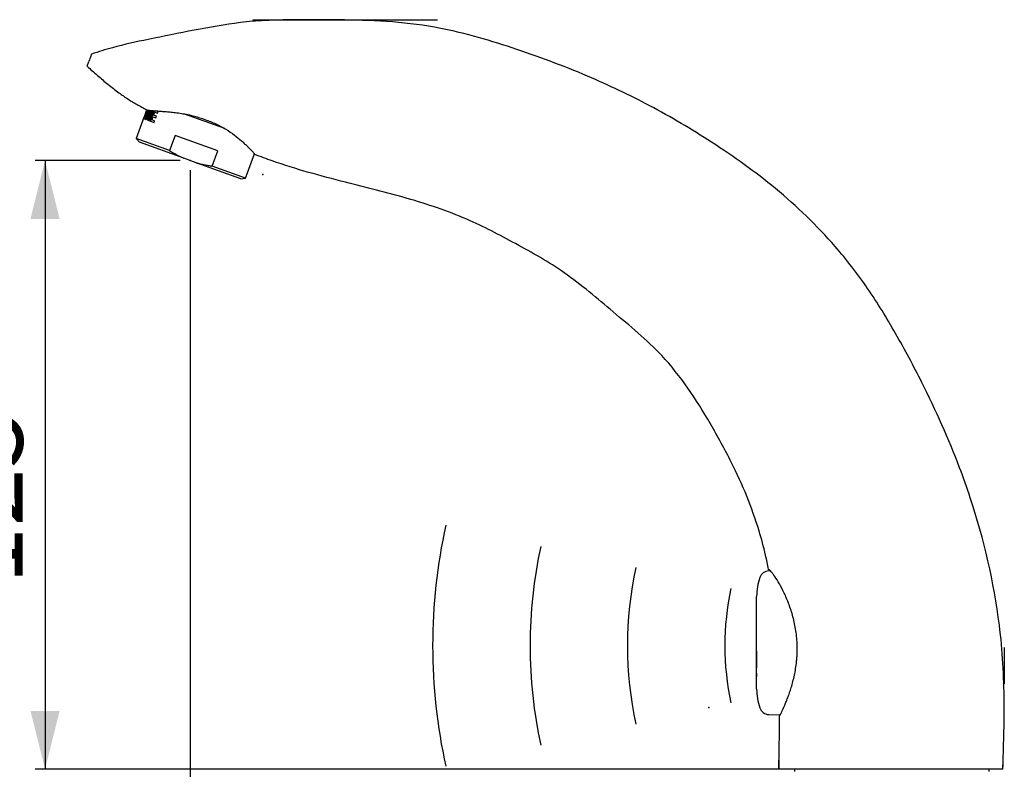
# Model space of a CAD drawing. Extents: x -10 to 165, y 0 to 285.
# Drawn here: x 52 to 153, y 208 to 285 of the extents above; entities that cross this region are included whole.
import ezdxf

# ---------------------------------------------------------------- set-up
doc = ezdxf.new("R2010")
doc.units = 0
doc.header["$PDSIZE"] = -1
doc.linetypes.add('SLD-CONTINUE', pattern=[0])
doc.layers.get('0').update_dxf_attribs({"linetype": 'CONTINUOUS'})
doc.layers.add('1', color=7, linetype='SLD-CONTINUE')
doc.layers.add('12', color=7, linetype='SLD-CONTINUE')
doc.styles.add('SLDTEXTSTYLE0', font='TXT', dxfattribs={"width": 0.605})
doc.dimstyles.new('SLDDIMSTYLE0', dxfattribs={"dimtxt": 7.704956, "dimasz": 6, "dimexe": 0, "dimexo": 0.0625, "dimgap": 1.926239, "dimtad": 1, "dimdec": 0, "dimlfac": 2, "dimrnd": 1e-09, "dimzin": 12, "dimtxsty": 'SLDTEXTSTYLE0', "dimsah": 1, "dimcen": 0.09, "dimazin": 3, "dimtfac": 1, "dimtofl": 0, "dimtmove": 0, "dimatfit": 3, "dimtolj": 1, "dimtzin": 12})

# ---------------------------------------------------------------- blocks, each defined once
blk = doc.blocks.new('BLOC2')
at = {"layer": '12'}
for radius, start, end in [(115, 167.5724, 192.4276), (95, 167.5876, 192.4124), (75, 167.6109, 192.3891), (55, 167.6513, 192.3487)]:
    blk.add_arc((115, 24.75), radius, start, end, dxfattribs=at)
blk = doc.blocks.new('_D')
at = {"color": 7, "linetype": 'SLD-CONTINUE'}
for p, q in [((69.62, 269.07), (69.62, 182.33)), ((144.78, 201.53), (144.78, 182.33)), ((69.62, 183.33), (144.78, 183.33))]:
    blk.add_line(p, q, dxfattribs=at)
for points in [[(69.62, 183.33), (75.62, 181.83), (75.62, 184.83)], [(144.78, 183.33), (138.78, 184.83), (138.78, 181.83)]]:
    blk.add_solid(points, dxfattribs=at)
at = {"color": 7, "linetype": 'SLD-CONTINUE', "insert": (94.85, 193.56, 0.05), "char_height": 7.938, "attachment_point": 1, "style": 'SLDTEXTSTYLE0'}
blk.add_mtext('150', dxfattribs=at)
blk = doc.blocks.new('_D_1')
at = {"color": 7, "linetype": 'SLD-CONTINUE'}
for p, q in [((68.62, 270.07), (53.73, 270.07)), ((54.73, 270.07), (54.73, 207.53)), ((144.01, 207.53), (53.73, 207.53))]:
    blk.add_line(p, q, dxfattribs=at)
for points in [[(54.73, 270.07), (53.23, 264.07), (56.23, 264.07)], [(54.73, 207.53), (56.23, 213.53), (53.23, 213.53)]]:
    blk.add_solid(points, dxfattribs=at)
at = {"color": 7, "linetype": 'SLD-CONTINUE', "insert": (44.5, 226.45, 0.05), "char_height": 7.938, "attachment_point": 1, "rotation": 90, "style": 'SLDTEXTSTYLE0'}
blk.add_mtext('125', dxfattribs=at)

msp = doc.modelspace()

# ---------------------------------------------------------------- linework, layer by layer
at = {"color": 7, "linetype": 'SLD-CONTINUE'}
for p, q in [((59.0489, 279.7582), (59.2242, 280.2399)), ((65.2614, 275.2561), (64.9287, 274.3419)), ((65.1626, 275.2798), (65.089, 275.0775)), ((65.1664, 275.2001), (65.1418, 275.2091)), ((65.3377, 275.2433), (65.2321, 274.9531)), ((65.5981, 275.2125), (65.24, 274.2286)), ((65.3414, 274.1917), (65.7093, 275.2025)), ((65.3848, 274.1759), (65.7569, 275.1983)), ((65.4656, 275.2173), (65.4283, 275.2309)), ((65.8473, 275.1912), (65.4669, 274.146)), ((65.573, 274.1074), (65.9643, 275.1823)), ((65.8841, 274.7158), (65.9963, 275.0242)), ((65.9963, 275.0242), (66.2721, 274.9238)), ((66.3319, 275.0882), (66.0993, 275.1729)), ((66.2721, 274.9238), (66.3319, 275.0882)), ((64.9086, 274.5821), (64.0953, 272.3473)), ((64.8575, 274.3679), (64.9006, 274.3522)), ((64.9287, 274.3419), (65.0676, 274.2914)), ((64.9537, 274.7053), (64.9677, 274.7002)), ((65.0035, 274.6872), (64.9677, 274.7002)), ((65.0143, 274.8695), (65.0237, 274.866)), ((65.0559, 274.8543), (65.0237, 274.866)), ((65.0243, 274.3071), (65.0841, 274.4716)), ((65.1723, 274.7887), (65.06, 274.4804)), ((65.06, 274.4804), (65.084, 274.4716)), ((65.1813, 274.4362), (65.084, 274.4716)), ((65.1962, 274.78), (65.1723, 274.7887)), ((65.2936, 274.7445), (65.1962, 274.78)), ((65.1964, 274.7799), (65.2562, 274.9444)), ((65.2321, 274.9531), (65.2561, 274.9444)), ((65.24, 274.2286), (65.3848, 274.1759)), ((65.3534, 274.909), (65.2561, 274.9444)), ((65.4669, 274.146), (65.9279, 273.9782)), ((65.712, 274.243), (65.8243, 274.5514)), ((65.9878, 274.1427), (65.712, 274.243)), ((65.8243, 274.5514), (66.1, 274.451)), ((66.1599, 274.6155), (65.8841, 274.7158)), ((65.9279, 273.9782), (65.9878, 274.1427)), ((66.1, 274.451), (66.1599, 274.6155)), ((73.1878, 273.3478), (69.065, 274.8484)), ((64.0953, 272.3473), (64.4167, 271.9643)), ((67.5161, 271.1022), (64.0953, 272.3473)), ((68.0804, 272.6527), (67.5161, 271.1022)), ((72.4681, 271.0557), (68.0804, 272.6527)), ((68.9846, 270.3017), (64.4167, 271.9643)), ((71.9038, 269.5052), (72.4681, 271.0557)), ((70.2643, 269.8359), (68.9846, 270.3017)), ((75.3246, 268.2602), (76.2346, 270.7605)), ((74.8322, 268.1733), (70.2643, 269.8359)), ((75.3246, 268.2602), (71.9038, 269.5052)), ((74.8322, 268.1733), (75.3246, 268.2602)), ((129.2343, 227.9082), (129.0544, 227.905)), ((127.8044, 220.5304), (127.8044, 225.2918)), ((127.8044, 215.769), (127.8044, 220.5304)), ((127.7994, 219.6755), (127.8044, 219.6755)), ((127.7994, 219.6755), (127.7994, 219.595)), ((127.7994, 219.595), (127.8044, 219.595)), ((127.7994, 219.595), (127.7994, 219.457)), ((127.7994, 219.457), (127.8044, 219.457)), ((127.7994, 219.457), (127.7994, 219.377)), ((127.7988, 218.5814), (127.7994, 218.5814)), ((127.7994, 218.3993), (127.7988, 218.3993)), ((127.7994, 219.377), (127.8044, 219.377)), ((127.7994, 219.377), (127.7994, 219.2971)), ((127.7994, 219.2971), (127.8044, 219.2971)), ((127.7994, 219.2971), (127.7994, 219.217)), ((127.7994, 219.217), (127.7994, 218.5537)), ((127.7994, 219.217), (127.8044, 219.217)), ((127.7994, 218.5537), (127.8044, 218.5537)), ((127.7994, 218.5537), (127.7994, 218.1045)), ((127.7994, 218.0206), (127.7988, 218.0206)), ((127.7994, 218.1045), (127.8044, 218.1045)), ((127.7994, 218.1045), (127.7994, 217.9648)), ((127.7994, 217.9648), (127.8044, 217.9648)), ((127.7994, 217.8864), (127.8044, 217.8864)), ((127.7994, 217.5243), (127.8044, 217.5243)), ((127.7994, 217.4099), (127.7994, 217.2582)), ((127.7994, 217.2582), (127.8044, 217.2582)), ((127.7994, 217.2582), (127.7994, 217.1106)), ((127.7994, 217.1106), (127.8044, 217.1106)), ((127.7994, 217.1106), (127.7994, 217.095)), ((127.7994, 217.095), (127.8044, 217.095)), ((127.7994, 217.095), (127.7994, 217.0545)), ((127.7994, 217.0545), (127.8044, 217.0545)), ((127.7994, 217.0545), (127.7994, 217.0393)), ((127.7994, 217.0393), (127.8044, 217.0393)), ((129.0544, 213.1558), (130.242, 213.135)), ((131.6794, 207.5304), (131.6794, 207.2804)), ((151.6794, 207.2804), (151.6794, 207.5304)), ((153.0821, 207.5304), (153.0892, 207.5304))]:
    msp.add_line(p, q, dxfattribs=at)
for centre, radius, start, end in [((129.0719, 226.9052), 1, 91, 161.175171), ((133.8044, 225.2918), 6, 161.175171, 180), ((133.8044, 215.769), 6, 180, 198.824829), ((129.0719, 214.1556), 1, 198.824829, 269)]:
    msp.add_arc(centre, radius, start, end, dxfattribs=at)
for centre, start_param, end_param in [((71.3416, 274.7866), 1.66797942, 1.72517449), ((70.7036, 273.034), 1.55803971, 1.59412093), ((70.5233, 272.5385), 1.53139421, 1.55276377), ((70.9809, 273.7957), 1.61019845, 1.63158603), ((70.9809, 273.7957), 1.64191381, 1.66259332), ((70.5233, 272.5385), 1.56306995, 1.57079633)]:
    msp.add_ellipse(centre, major_axis=(5.808, 15.9575), ratio=0.35185185, start_param=start_param, end_param=end_param, dxfattribs=at)
for points, knots in [([(74.7889, 284.2582), (73.2082, 284.0011), (70.0445, 283.4867), (65.6746, 282.5886), (62.1374, 281.8382), (60.2194, 281.244), (59.5051, 281.0119)], [0, 0, 0, 0, 0.279829774, 0.560062854, 0.779810243, 0.911018488, 0.911018488, 0.911018488, 0.911018488]), ([(153.0892, 207.5304), (153.1682, 209.8364), (153.2758, 213.4615), (153.1385, 218.3949), (152.4827, 225.4608), (150.8929, 232.2192), (147.9678, 240.4989), (145.4238, 246.1447), (142.1592, 252.2444), (139.281, 256.9895), (135.3214, 262.1152), (129.9698, 267.261), (123.4462, 271.9045), (116.9736, 275.744), (110.1296, 278.9871), (102.7385, 281.749), (95.8135, 283.7366), (89.8168, 284.4363), (85.2486, 284.5244), (81.0628, 284.5467), (78.1236, 284.5038), (76.0358, 284.3786), (75.2045, 284.2983), (74.7889, 284.2582)], [0.007916202, 0.007916202, 0.007916202, 0.007916202, 0.062682537, 0.094023805, 0.125365074, 0.231279426, 0.257278682, 0.333018279, 0.378462038, 0.421599284, 0.464736529, 0.532201112, 0.596419364, 0.654899181, 0.710964146, 0.776406636, 0.841849126, 0.88111462, 0.920380113, 0.950237571, 0.980095028, 0.990047514, 1, 1, 1, 1]), ([(59.5051, 281.0119), (59.5022, 281.0037), (59.4777, 280.9365), (59.3839, 280.6788), (59.3146, 280.4882), (59.2242, 280.2399)], [0, 0, 0, 0, 0.5, 0.5, 1, 1, 1, 1]), ([(59.0489, 279.7582), (59.2254, 279.6007), (59.5786, 279.2855), (60.1109, 278.8158), (60.6485, 278.3522), (61.1941, 277.8975), (61.75, 277.4551), (62.277, 277.058), (62.773, 276.7045), (63.2355, 276.3923), (63.7065, 276.0931), (64.1858, 275.8078), (64.6738, 275.5372), (65.0031, 275.3603), (65.1714, 275.277), (65.1729, 275.2762)], [0, 0, 0, 0, 0.093245489, 0.186485315, 0.279722695, 0.372978616, 0.466288592, 0.559622712, 0.632941647, 0.706232701, 0.779495811, 0.852746066, 0.926011679, 0.999310504, 1, 1, 1, 1]), ([(65.1696, 275.2779), (65.1846, 275.2734), (65.2174, 275.2638), (65.2902, 275.2499), (65.3819, 275.2361), (65.4903, 275.223), (65.6135, 275.2106), (65.7534, 275.1984), (65.9102, 275.1861), (66.0834, 275.1736), (66.2713, 275.1605), (66.4732, 275.1465), (66.6884, 275.1313), (66.9177, 275.1142), (67.1608, 275.0946), (67.4171, 275.0719), (67.6872, 275.0452), (67.9707, 275.0138), (68.267, 274.9766), (68.5745, 274.9328), (68.8925, 274.8813), (69.2198, 274.821), (69.5282, 274.7567), (69.8154, 274.6898), (70.0799, 274.6222), (70.3473, 274.5474), (70.6167, 274.4649), (70.8875, 274.375), (71.0664, 274.3091), (71.1558, 274.2761)], [0, 0, 0, 0, 0.031863591, 0.069521164, 0.10714787, 0.143672428, 0.180224905, 0.216750694, 0.25427826, 0.291834312, 0.329363458, 0.367036248, 0.404735789, 0.442409836, 0.481044053, 0.519705468, 0.558339998, 0.598486133, 0.638662568, 0.678807211, 0.720162192, 0.76155278, 0.802903976, 0.835352298, 0.867820218, 0.900266906, 0.933503854, 0.966764115, 1, 1, 1, 1]), ([(65.2561, 274.9444), (65.2612, 274.9444), (65.2718, 274.9443), (65.2948, 274.9661), (65.32, 275.0029), (65.341, 275.0448), (65.3586, 275.0889), (65.3725, 275.1339), (65.3816, 275.181), (65.384, 275.218), (65.3802, 275.2313), (65.3785, 275.2371)], [0, 0, 0, 0, 0.11906796, 0.24598859, 0.37096251, 0.49145618, 0.56243113, 0.67734383, 0.79217791, 0.90921247, 1, 1, 1, 1]), ([(65.3466, 274.8183), (65.3585, 274.8344), (65.3797, 274.8632), (65.4096, 274.9154), (65.4367, 274.9704), (65.4602, 275.0283), (65.4793, 275.0863), (65.4934, 275.1394), (65.5028, 275.1852), (65.5058, 275.2113), (65.5071, 275.2217)], [0, 0, 0, 0, 0.16128239, 0.28923805, 0.41715995, 0.56439745, 0.68338674, 0.80238933, 0.92121306, 1, 1, 1, 1]), ([(65.4656, 275.2173), (65.4699, 275.2137), (65.4784, 275.2065), (65.4818, 275.1733), (65.4772, 275.1282), (65.4645, 275.076), (65.4459, 275.024), (65.4236, 274.9774), (65.3997, 274.9397), (65.3767, 274.9146), (65.3616, 274.9071), (65.355, 274.9086), (65.3534, 274.909)], [0, 0, 0, 0, 0.11264955, 0.22534628, 0.33640708, 0.44326139, 0.54593681, 0.6467706, 0.74888478, 0.8546082, 0.96451335, 1, 1, 1, 1]), ([(65.0676, 274.2914), (65.0732, 274.2903), (65.0843, 274.2881), (65.1057, 274.2953), (65.1306, 274.3114), (65.1586, 274.3375), (65.1879, 274.3725), (65.2171, 274.4147), (65.245, 274.463), (65.2721, 274.5182), (65.2956, 274.5761), (65.3147, 274.634), (65.3289, 274.6872), (65.339, 274.7384), (65.3448, 274.7825), (65.3461, 274.8076), (65.3466, 274.8183)], [0, 0, 0, 0, 0.06996084, 0.13992283, 0.21733369, 0.29473258, 0.37128486, 0.44781309, 0.52081691, 0.59380147, 0.67780634, 0.74569449, 0.81359022, 0.88138391, 0.94919355, 1, 1, 1, 1]), ([(65.084, 274.4716), (65.0891, 274.4716), (65.0997, 274.4715), (65.1227, 274.4934), (65.1479, 274.5301), (65.1689, 274.572), (65.1865, 274.6161), (65.2004, 274.661), (65.2096, 274.7085), (65.2116, 274.7474), (65.2068, 274.7724), (65.1994, 274.7777), (65.1962, 274.78)], [0, 0, 0, 0, 0.10583845, 0.21865707, 0.32974528, 0.43685103, 0.49994003, 0.60208491, 0.70415991, 0.80819088, 0.91627735, 1, 1, 1, 1]), ([(65.2936, 274.7445), (65.2978, 274.7409), (65.3063, 274.7337), (65.3097, 274.7005), (65.3051, 274.6554), (65.2924, 274.6032), (65.2738, 274.5513), (65.2515, 274.5046), (65.2277, 274.4669), (65.2046, 274.4419), (65.1895, 274.4343), (65.1829, 274.4358), (65.1813, 274.4362)], [0, 0, 0, 0, 0.11264955, 0.22534628, 0.33640708, 0.44326139, 0.54593681, 0.6467706, 0.74888478, 0.8546082, 0.96451335, 1, 1, 1, 1]), ([(71.1558, 274.2761), (71.5432, 274.1504), (71.9148, 274.0038), (72.4497, 273.7538), (72.6243, 273.6656), (72.9663, 273.4802), (73.1311, 273.3844), (73.6068, 273.0917), (73.9, 272.8888), (74.4456, 272.4785), (74.6914, 272.2761), (75.0233, 271.9864), (75.1279, 271.892), (75.3255, 271.7088), (75.4185, 271.62), (75.675, 271.3693), (75.8183, 271.2212), (76.0519, 270.9715), (76.1423, 270.8696), (76.2604, 270.7309), (76.2896, 270.6924), (76.2881, 270.6882)], [0, 0, 0, 0, 0.125, 0.125, 0.1875, 0.1875, 0.25, 0.25, 0.375, 0.375, 0.5, 0.5, 0.5625, 0.5625, 0.625, 0.625, 0.75, 0.75, 0.875, 0.875, 1, 1, 1, 1]), ([(67.5161, 271.1022), (67.6568, 271.014), (67.9386, 270.8372), (68.3281, 270.6211), (68.6771, 270.4426), (68.882, 270.3487), (68.9846, 270.3017)], [0, 0, 0, 0, 0.29772966, 0.59597687, 0.79787898, 1, 1, 1, 1]), ([(129.0368, 228.0554), (128.9397, 228.5492), (128.6539, 229.8861), (127.6602, 233.6349), (125.7725, 238.1569), (123.128, 242.9831), (120.8022, 246.7363), (117.6461, 250.75), (113.1111, 254.436), (108.3298, 258.5883), (103.1381, 261.5174), (97.8292, 264.3065), (91.9437, 266.2584), (86.4225, 267.6169), (81.7743, 268.8273), (78.68, 269.7829), (76.8737, 270.4601), (76.2881, 270.6882)], [0.216150423, 0.216150423, 0.216150423, 0.216150423, 0.231279426, 0.257278682, 0.333018279, 0.378462038, 0.421599284, 0.464736529, 0.532201112, 0.596419364, 0.654899181, 0.710964146, 0.776406636, 0.841849126, 0.88111462, 0.920380113, 0.939338504, 0.939338504, 0.939338504, 0.939338504]), ([(70.2643, 269.8359), (70.3984, 269.7994), (70.6668, 269.7262), (71.0755, 269.6376), (71.4878, 269.5623), (71.7651, 269.5243), (71.9038, 269.5052)], [0, 0, 0, 0, 0.2490468, 0.49850947, 0.74909556, 1, 1, 1, 1]), ([(130.1651, 213.0054), (130.172, 213.0054), (130.2018, 213.0565), (130.2784, 213.2057), (130.3092, 213.2675), (130.3811, 213.416), (130.4219, 213.5023), (130.5554, 213.7919), (130.6596, 214.027), (130.8308, 214.4423), (130.8905, 214.5916), (131.0107, 214.9053), (131.0715, 215.0704), (131.193, 215.4172), (131.2536, 215.5988), (131.3727, 215.9793), (131.4315, 216.1793), (131.5991, 216.7976), (131.6986, 217.2321), (131.8183, 217.9192), (131.8532, 218.1541), (131.8965, 218.5162), (131.9095, 218.6389), (131.9319, 218.8845), (131.9413, 219.0076), (131.9794, 219.6248), (131.9811, 220.1235), (131.9368, 220.879), (131.914, 221.1336), (131.854, 221.6329), (131.8169, 221.8787), (131.7297, 222.3629), (131.6795, 222.6013), (131.5675, 223.0711), (131.5053, 223.303), (131.3071, 223.9748), (131.1586, 224.3954), (130.921, 224.9896), (130.839, 225.182), (130.6743, 225.5483), (130.5914, 225.723), (130.3429, 226.2227), (130.1775, 226.524), (129.8596, 227.0598), (129.7117, 227.2866), (129.5138, 227.566), (129.4518, 227.649), (129.3373, 227.7935), (129.2845, 227.8554), (129.1447, 228.0044), (129.0765, 228.0554), (129.0368, 228.0554)], [0, 0, 0, 0, 0.0625, 0.0625, 0.09375, 0.09375, 0.125, 0.125, 0.1875, 0.1875, 0.21875, 0.21875, 0.25, 0.25, 0.28125, 0.28125, 0.3125, 0.3125, 0.375, 0.375, 0.40625, 0.40625, 0.421875, 0.421875, 0.4375, 0.4375, 0.5, 0.5, 0.53125, 0.53125, 0.5625, 0.5625, 0.59375, 0.59375, 0.625, 0.625, 0.6875, 0.6875, 0.71875, 0.71875, 0.75, 0.75, 0.8125, 0.8125, 0.875, 0.875, 0.90625, 0.90625, 0.9375, 0.9375, 1, 1, 1, 1]), ([(130.0777, 207.5304), (130.1177, 209.2774), (130.1553, 211.1019), (130.1648, 212.9281), (130.1651, 213.0054)], [0.0100437081, 0.0100437081, 0.0100437081, 0.0100437081, 0.0626825369, 0.0650081773, 0.0650081773, 0.0650081773, 0.0650081773]), ([(130.0984, 208.4554), (130.0926, 208.1898), (130.0859, 207.8815), (130.0802, 207.5731), (130.0794, 207.5305)], [0, 0, 0, 0, 0.861571345, 1, 1, 1, 1]), ([(153.0829, 207.5303), (153.085, 207.5857), (153.0893, 207.7028), (153.0958, 207.8746), (153.1022, 208.0401), (153.108, 208.1871), (153.1132, 208.3159), (153.1174, 208.4186), (153.1206, 208.4982), (153.123, 208.5582), (153.125, 208.6087), (153.1259, 208.6342), (153.1263, 208.6466)], [0, 0, 0, 0, 0.13627543, 0.287919, 0.42561167, 0.54979622, 0.66107565, 0.76028683, 0.82748924, 0.88923118, 0.94637402, 1, 1, 1, 1]), ([(153.0829, 207.5304), (153.085, 207.5859), (153.0893, 207.703), (153.0958, 207.8749), (153.1022, 208.0403), (153.108, 208.1874), (153.1132, 208.3161), (153.1174, 208.4187), (153.1206, 208.4983), (153.123, 208.5583), (153.125, 208.6087), (153.1259, 208.6343), (153.1263, 208.6466)], [0, 0, 0, 0, 0.1365155, 0.28813686, 0.42580399, 0.54995987, 0.66120786, 0.76038548, 0.82756198, 0.88927812, 0.94639628, 1, 1, 1, 1]), ([(136.1957, 207.5304), (136.0557, 207.5304), (135.7757, 207.5304), (135.3705, 207.5304), (134.9765, 207.5304), (134.5954, 207.5304), (134.224, 207.5304), (133.8631, 207.5304), (133.5133, 207.5304), (133.1784, 207.5304), (132.8591, 207.5304), (132.5578, 207.5304), (132.2746, 207.5304), (132.0091, 207.5304), (131.7595, 207.5304), (131.5264, 207.5304), (131.3079, 207.5304), (131.1048, 207.5304), (130.9178, 207.5304), (130.749, 207.5304), (130.5986, 207.5304), (130.4638, 207.5304), (130.3462, 207.5304), (130.2478, 207.5304), (130.1707, 207.5304), (130.1167, 207.5304), (130.0865, 207.5304), (130.0832, 207.5304), (130.0821, 207.5304)], [0, 0, 0, 0, 0.03762523, 0.07528125, 0.11294755, 0.15060353, 0.18822873, 0.22693076, 0.26566631, 0.30441308, 0.34314863, 0.38185067, 0.41973306, 0.45764686, 0.49557119, 0.53348502, 0.57136745, 0.61034799, 0.64936264, 0.68838877, 0.7274035, 0.7663841, 0.80824593, 0.85012183, 0.8919837, 0.93436099, 0.97675283, 1, 1, 1, 1]), ([(145.0092, 207.5304), (143.6008, 207.5304), (142.1475, 207.5304), (139.1882, 207.5304), (137.6969, 207.5304), (136.1957, 207.5304)], [0, 0, 0, 0, 0.5, 0.5, 1, 1, 1, 1]), ([(153.0816, 207.5304), (153.0812, 207.5304), (153.0782, 207.5304), (153.0526, 207.5304), (153.0038, 207.5304), (152.9319, 207.5304), (152.8384, 207.5304), (152.7224, 207.5304), (152.5853, 207.5304), (152.4286, 207.5304), (152.2531, 207.5304), (152.06, 207.5304), (151.848, 207.5304), (151.6151, 207.5304), (151.361, 207.5304), (151.0855, 207.5304), (150.7918, 207.5304), (150.4835, 207.5304), (150.1616, 207.5304), (149.8274, 207.5304), (149.4781, 207.5304), (149.1109, 207.5304), (148.7258, 207.5304), (148.3229, 207.5304), (147.9067, 207.5304), (147.494, 207.5304), (147.0866, 207.5304), (146.6863, 207.5304), (146.2777, 207.5304), (145.8615, 207.5304), (145.4391, 207.5304), (145.1524, 207.5304), (145.0092, 207.5304)], [0, 0, 0, 0, 0.00539688, 0.03992583, 0.07445475, 0.10895389, 0.14445337, 0.17998537, 0.21551732, 0.25101674, 0.28551679, 0.32004677, 0.35457671, 0.3890767, 0.42458342, 0.46012287, 0.49566228, 0.53116895, 0.5655841, 0.60002913, 0.63447413, 0.66888925, 0.70430862, 0.73976063, 0.77521262, 0.81063197, 0.84215491, 0.87372386, 0.90531601, 0.93690815, 0.96847708, 1, 1, 1, 1])]:
    msp.add_open_spline(points, degree=3, knots=knots, dxfattribs=at)
at = {"layer": '1'}
for p, q in [((76.075, 284.5363), (95.0441, 284.5363)), ((153.2231, 220.0203), (153.2231, 216.2997))]:
    msp.add_line(p, q, dxfattribs=at)
for p in [(69.6244, 270.0688), (77.1062, 268.6446), (122.897, 213.8832)]:
    msp.add_point(p, dxfattribs=at)

# ---------------------------------------------------------------- block references
at = {"color": 7, "linetype": 'CONTINUOUS', "xscale": 0.5, "yscale": 0.5, "zscale": 0.5}
msp.add_blockref('BLOC2', (94.5333, 207.8446), dxfattribs=at)

# ---------------------------------------------------------------- dimensions: what is measured, and where the dimension line sits
at = {"color": 7, "linetype": 'SLD-CONTINUE'}
dim = msp.add_linear_dim(base=(54.7278, 207.5304), p1=(69.6244, 270.0688), p2=(145.0092, 207.5304), angle=90, dimstyle='SLDDIMSTYLE0', dxfattribs=at)
dim.commit()
dim.dimension.update_dxf_attribs({"geometry": '_D_1', "text_midpoint": (54.7278, 238.7996), "dimtype": 160})
dim = msp.add_linear_dim(base=(144.7794, 183.3291), p1=(69.6244, 270.0688), p2=(144.7794, 202.5304), dimstyle='SLDDIMSTYLE0', dxfattribs=at)
dim.commit()
dim.dimension.update_dxf_attribs({"geometry": '_D', "text_midpoint": (107.2019, 183.3291), "dimtype": 160})

doc.saveas('drawing.dxf')
